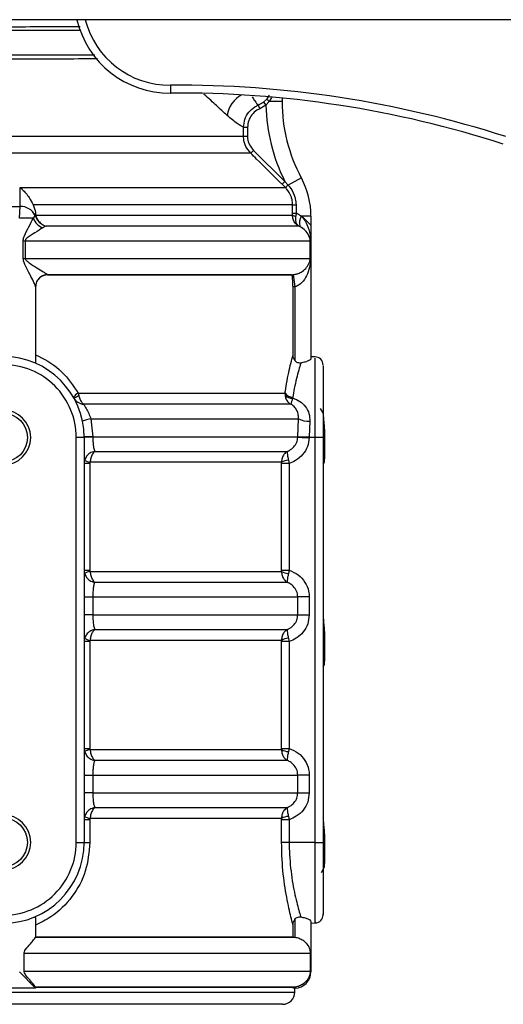
# Model space of a CAD drawing. Units: millimetres. Extents: x -469 to 189, y -779 to 240.
# Drawn here: x -139 to -79, y 37 to 159 of the extents above; entities that cross this region are included whole.
import ezdxf

# ---------------------------------------------------------------- set-up
doc = ezdxf.new("R2010")
doc.units = ezdxf.units.MM

msp = doc.modelspace()

# ---------------------------------------------------------------- linework, layer by layer
at = {"color": 7, "linetype": 'Continuous', "lineweight": 25}
for p, q in [((52.26, 159.04), (-332.36, 159.04)), ((-120.34, 149.97), (-120.33, 149.97)), ((-120.34, 149.97), (-120.34, 149.97)), ((-120.33, 149.97), (-120.33, 149.97)), ((-120.33, 149.97), (-120.33, 149.97)), ((-120.33, 149.97), (-120.32, 149.97)), ((-120.32, 149.97), (-120.32, 149.97)), ((-120.32, 149.97), (-120.31, 149.97)), ((-120.32, 149.97), (-120.32, 149.97)), ((-120.32, 149.97), (-120.31, 149.97)), ((-120.32, 149.97), (-120.32, 149.97)), ((-120.31, 149.97), (-120.31, 149.97)), ((-120.31, 149.97), (-120.3, 149.97)), ((-120.31, 149.97), (-120.31, 149.97)), ((-120.31, 149.97), (-120.31, 149.97)), ((-120.3, 149.97), (-120.3, 149.97)), ((-120.3, 149.97), (-120.3, 149.97)), ((-120.3, 149.97), (-120.29, 149.97)), ((-120.3, 149.97), (-120.3, 149.97)), ((-120.29, 149.97), (-120.3, 149.97)), ((-120.29, 149.97), (-120.29, 149.97)), ((-120.29, 149.97), (-120.29, 149.97)), ((-120.28, 149.97), (-120.28, 149.97)), ((-120.28, 149.97), (-120.28, 149.97)), ((-120.27, 149.97), (-120.27, 149.97)), ((-108.42, 149.27), (-108.11, 149.7)), ((-109.51, 148.48), (-108.86, 148.87)), ((-109.51, 148.48), (-109.32, 148.03)), ((-108.55, 148.48), (-109.32, 148.03)), ((-108.86, 148.87), (-108.42, 149.27)), ((-108.86, 148.87), (-108.55, 148.48)), ((-108.15, 148.95), (-108.55, 148.48)), ((-107.85, 149.44), (-108.15, 148.95)), ((-106.56, 148.95), (-108.15, 148.95)), ((-106.56, 149.35), (-106.56, 148.95)), ((-111.32, 144.67), (-111.32, 145.75)), ((-111.32, 145.75), (-110.82, 145.75)), ((-110.82, 145.75), (-110.82, 144.67)), ((-111.32, 144.67), (-110.82, 144.67)), ((-110.43, 142.55), (-110.08, 142.9)), ((-110.08, 142.9), (-106.21, 139.07)), ((-106.56, 138.71), (-106.21, 139.07)), ((-106.15, 138.3), (-106.56, 138.71)), ((-106.21, 139.07), (-105.83, 138.64)), ((-105.83, 138.64), (-105.81, 138.61)), ((-104.18, 139.49), (-105.81, 138.61)), ((-138.91, 138.3), (-106.15, 138.3)), ((-138.91, 135.96), (-138.91, 138.3)), ((-106.13, 138.28), (-106.15, 138.3)), ((-143.07, 135.96), (-138.91, 135.96)), ((-138.99, 134.54), (-138.91, 135.96)), ((-105.26, 136.18), (-137.27, 136.18)), ((-137.04, 134.86), (-137, 135.1)), ((-137, 135.1), (-136.97, 134.9)), ((-105.27, 134.9), (-105.26, 135.15)), ((-105.26, 135.15), (-105.26, 136.18)), ((-104.81, 135.15), (-104.85, 134.77)), ((-104.83, 136.17), (-104.81, 135.15)), ((-137.26, 134.54), (-138.99, 134.54)), ((-136.97, 134.9), (-105.27, 134.9)), ((-104.11, 134.76), (-104.19, 134.76)), ((-102.99, 134.76), (-104.11, 134.76)), ((-102.99, 133.64), (-104.11, 134.76)), ((-102.99, 134.76), (-102.99, 133.64)), ((-104.5, 133.54), (-135.78, 133.54)), ((-104.33, 133.46), (-104.5, 133.54)), ((-102.99, 133.64), (-102.99, 117.19)), ((-138.51, 131.74), (-138.26, 131.74)), ((-138.51, 129.53), (-138.51, 131.74)), ((-138.26, 131.74), (-103.09, 131.74)), ((-138.26, 131.74), (-138.26, 129.53)), ((-103.09, 129.53), (-103.09, 131.74)), ((-103.09, 131.74), (-103.05, 131.74)), ((-103.05, 131.74), (-103.05, 129.53)), ((-138.51, 129.53), (-138.26, 129.53)), ((-138.26, 129.53), (-103.09, 129.53)), ((-103.09, 129.53), (-103.05, 129.53)), ((-135.52, 127.55), (-135.5, 127.53)), ((-135.5, 127.53), (-105.3, 127.53)), ((-105.41, 127.53), (-135.5, 127.53)), ((-135.5, 127.53), (-135.5, 127.53)), ((-105.41, 127.53), (-105.3, 127.53)), ((-105.3, 127.53), (-105.17, 127.55)), ((-105.3, 127.53), (-105.29, 127.27)), ((-105.17, 127.55), (-104.99, 126.06)), ((-136.97, 126.15), (-136.99, 126.04)), ((-136.99, 126.06), (-136.99, 116.96)), ((-104.99, 126.06), (-105.21, 126.04)), ((-105.21, 117.61), (-105.21, 126.04)), ((-104.99, 126.06), (-104.99, 116.94)), ((-102.47, 117.38), (-102.99, 117.39)), ((-131.71, 112.9), (-106.2, 112.9)), ((-131.71, 112.9), (-131.65, 112.62)), ((-106.2, 112.9), (-106.19, 112.61)), ((-105.25, 112.4), (-105.26, 112.32)), ((-105.49, 111.54), (-131.05, 111.54)), ((-101.45, 110.39), (-101.83, 111.02)), ((-130.15, 109.74), (-129.93, 107.53)), ((-130.15, 109.74), (-104.55, 109.74)), ((-104.62, 107.53), (-104.55, 109.74)), ((-103.14, 109.43), (-103.21, 107.52)), ((-130.99, 107.43), (-131.97, 107.43)), ((-131.97, 57.43), (-131.97, 107.43)), ((-130.99, 107.43), (-130.99, 57.43)), ((-129.93, 107.53), (-129.93, 107.47)), ((-129.93, 107.53), (-104.62, 107.53)), ((-104.62, 107.47), (-104.62, 107.53)), ((-102.47, 107.43), (-103.21, 107.43)), ((-101.49, 107.43), (-102.47, 107.43)), ((-102.47, 57.43), (-102.47, 107.43)), ((-101.49, 107.43), (-101.49, 57.43)), ((-129.69, 105.72), (-105.9, 105.72)), ((-105.77, 104.62), (-105.68, 104.23)), ((-130.29, 104.23), (-130.99, 104.23)), ((-130.27, 104.37), (-130.29, 104.23)), ((-130.29, 104.23), (-130.29, 91.04)), ((-106.62, 104.37), (-130.27, 104.37)), ((-106.61, 104.23), (-106.62, 104.37)), ((-106.61, 91.04), (-106.61, 104.23)), ((-105.68, 104.23), (-106.61, 104.23)), ((-105.68, 104.23), (-105.68, 91.04)), ((-101.49, 104.12), (-101.33, 104.4)), ((-130.99, 91.04), (-130.29, 91.04)), ((-130.29, 91.04), (-130.27, 90.9)), ((-130.27, 90.9), (-106.62, 90.9)), ((-106.62, 90.9), (-106.61, 91.04)), ((-106.61, 91.04), (-105.68, 91.04)), ((-105.68, 91.04), (-105.77, 90.64)), ((-105.9, 89.54), (-129.69, 89.54)), ((-130.99, 87.74), (-129.93, 87.74)), ((-129.93, 87.74), (-129.93, 85.53)), ((-129.93, 87.74), (-104.62, 87.74)), ((-104.62, 85.53), (-104.62, 87.74)), ((-103.21, 87.74), (-104.62, 87.74)), ((-103.21, 87.74), (-103.21, 85.53)), ((-129.93, 85.53), (-130.99, 85.53)), ((-129.93, 85.53), (-104.62, 85.53)), ((-104.62, 85.53), (-103.21, 85.53)), ((-101.45, 85.39), (-101.49, 85.45)), ((-129.69, 83.72), (-105.9, 83.72)), ((-130.29, 82.23), (-130.99, 82.23)), ((-130.27, 82.37), (-130.29, 82.23)), ((-130.29, 82.23), (-130.29, 69.04)), ((-106.62, 82.37), (-130.27, 82.37)), ((-106.61, 82.23), (-106.62, 82.37)), ((-106.61, 69.04), (-106.61, 82.23)), ((-105.68, 82.23), (-106.61, 82.23)), ((-105.77, 82.62), (-105.68, 82.23)), ((-105.68, 82.23), (-105.68, 69.04)), ((-101.49, 79.12), (-101.33, 79.4)), ((-130.99, 69.04), (-130.29, 69.04)), ((-130.29, 69.04), (-130.27, 68.9)), ((-130.27, 68.9), (-106.62, 68.9)), ((-106.62, 68.9), (-106.61, 69.04)), ((-106.61, 69.04), (-105.68, 69.04)), ((-105.68, 69.04), (-105.77, 68.64)), ((-105.9, 67.54), (-129.69, 67.54)), ((-130.99, 65.74), (-129.93, 65.74)), ((-129.93, 65.74), (-129.93, 63.53)), ((-129.93, 65.74), (-104.62, 65.74)), ((-104.62, 63.53), (-104.62, 65.74)), ((-103.21, 65.74), (-104.62, 65.74)), ((-103.21, 65.74), (-103.21, 63.53)), ((-129.93, 63.53), (-130.99, 63.53)), ((-129.93, 63.53), (-104.62, 63.53)), ((-104.62, 63.53), (-103.21, 63.53)), ((-129.69, 61.72), (-105.9, 61.72)), ((-130.29, 60.23), (-130.99, 60.23)), ((-130.27, 60.37), (-130.29, 60.23)), ((-130.29, 60.23), (-130.29, 57.43)), ((-106.62, 60.37), (-130.27, 60.37)), ((-106.61, 60.23), (-106.62, 60.37)), ((-106.61, 57.43), (-106.61, 60.23)), ((-105.68, 60.23), (-106.61, 60.23)), ((-105.77, 60.62), (-105.68, 60.23)), ((-105.68, 60.23), (-105.68, 57.43)), ((-101.45, 60.39), (-101.49, 60.45)), ((-131.97, 57.43), (-130.99, 57.43)), ((-130.99, 57.43), (-130.29, 57.43)), ((-105.68, 57.43), (-106.61, 57.43)), ((-102.47, 57.43), (-105.68, 57.43)), ((-102.47, 57.43), (-101.49, 57.43)), ((-101.71, 53.72), (-101.33, 54.4)), ((-136.99, 47.89), (-136.99, 45.72)), ((-104.99, 47.91), (-104.99, 45.72)), ((-102.99, 47.66), (-102.99, 41.43)), ((-102.99, 47.46), (-102.47, 47.47)), ((-105.21, 45.74), (-105.21, 47.24)), ((-136.99, 45.74), (-105.21, 45.74)), ((-136.99, 45.73), (-105.11, 45.73)), ((-105.21, 45.74), (-105.11, 45.73)), ((-138.4, 41.53), (-138.4, 43.74)), ((-138.4, 43.74), (-103.08, 43.74)), ((-103.08, 43.74), (-103.08, 41.53)), ((-138.99, 41.43), (-136.99, 39.43)), ((-138.4, 41.53), (-103.08, 41.53)), ((-136.99, 39.43), (-140.99, 39.43)), ((-136.99, 39.54), (-136.99, 39.43)), ((-136.99, 39.53), (-105.11, 39.53)), ((-105.21, 39.53), (-136.99, 39.53)), ((-105.21, 39.43), (-105.21, 39.53)), ((-105.11, 39.53), (-105.21, 39.53)), ((-104.99, 39.43), (-105.21, 39.43)), ((-104.99, 39.54), (-105.11, 39.53)), ((-104.99, 39.54), (-104.99, 39.43)), ((-104.99, 38.93), (-104.99, 39.43)), ((-106.49, 37.43), (-175.49, 37.43))]:
    msp.add_line(p, q, dxfattribs=at)
at = {"color": 8, "linetype": 'Continuous', "lineweight": 25}
for p, q in [((-131.39, 157.71), (-143.2, 157.71)), ((-144.82, 154.71), (-129.67, 154.71)), ((-107.9, 149.48), (-107.85, 149.44)), ((-170.99, 144.67), (-111.32, 144.67)), ((-110.43, 142.55), (-171.87, 142.55)), ((-176.99, 38.93), (-104.99, 38.93))]:
    msp.add_line(p, q, dxfattribs=at)
at = {"color": 7, "linetype": 'Continuous', "lineweight": 25, "flags": 128}
msp.add_lwpolyline([(-104.62, 107.47), (-104.53, 107.47), (-104.41, 107.46), (-104.27, 107.46), (-104.09, 107.45), (-103.89, 107.45), (-103.67, 107.44), (-103.45, 107.43), (-103.21, 107.43)], dxfattribs=at)
at = {"color": 7, "linetype": 'Continuous', "lineweight": 25}
for centre in [(-140.99, 107.43), (-140.99, 57.43)]:
    msp.add_circle(centre, 3, dxfattribs=at)
for centre, radius, start, end in [((174.58, 153), 294.94, 180.4011, 180.5886), ((-86.56, 148.95), 22, 181.2238, 206.6857), ((-107.57, 149.71), 0.959, 207.266, 232.9526), ((-86.56, 148.95), 20, 180, 208.2224), ((-101.19, 133.92), 6.61, 134.5151, 138.5355), ((-112.99, 134.76), 10, 0, 28.2224), ((-101.32, 133.96), 6.47, 133.904, 137.9976), ((-138.79, 134.01), 1.95, 25.9074, 93.4351), ((-104.89, 141.81), 5.64, 266.2394, 270.5919), ((-104.88, 167.08), 31.93, 269.3116, 270.1188), ((-135.45, 135.14), 1.91, 198.2317, 250.6109), ((-135.56, 135.18), 1.51, 192.0734, 242.2267), ((-104.89, 135.4), 0.624, 233.1033, 273.7425), ((-103.07, 133.98), 1.36, 144.8966, 202.1281), ((-135.51, 126.06), 1.48, 147.3052, 179.9858), ((-135.49, 126.03), 1.5, 90.4521, 124.656), ((-140.99, 107.43), 10, 0, 90), ((-102.49, 116.38), 1, 359.9997, 90.2302), ((-140.97, 107.43), 9, 0, 90.1111), ((-131.12, 111.56), 1.46, 113.5362, 144.9062), ((-133.69, 115.98), 3.93, 291.2362, 301.2883), ((-105.22, 113.61), 1.21, 216.1412, 268.6286), ((-105.41, 113.45), 1.15, 226.967, 277.4599), ((-140.99, 107.43), 3.4, 270, 90), ((-129.55, 105.7), 4.08, 98.4924, 113.7806), ((-103.15, 112.83), 3.4, 245.6804, 270.2198), ((-141.51, 106.61), 40.24, 356.8458, 5.3878), ((-129.38, 24.66), 82.88, 90.3796, 91.1148), ((-130.14, 100.09), 7.39, 88.3209, 96.5855), ((-103.23, 176.64), 69.12, 268.8529, 270.0213), ((-129.71, 106.78), 2.47, 240.3538, 256.9289), ((-105.72, 102.9), 1.73, 91.759, 121.5607), ((-129.71, 88.49), 2.47, 103.0711, 119.6462), ((-105.72, 92.37), 1.73, 238.4393, 268.241), ((-141.51, 81.61), 40.24, 356.8458, 5.3878), ((-129.71, 84.78), 2.47, 240.3538, 256.9289), ((-105.72, 80.9), 1.73, 91.759, 121.5607), ((-129.71, 66.49), 2.47, 103.0711, 119.6462), ((-105.72, 70.37), 1.73, 238.4393, 268.241), ((-140.99, 57.43), 3.4, 270, 90), ((-129.71, 62.78), 2.47, 240.3538, 256.9289), ((-105.72, 58.9), 1.73, 91.759, 121.5607), ((-141.51, 56.61), 40.24, 356.8458, 5.3878), ((-140.97, 57.43), 9, 269.8889, 0), ((-140.99, 57.43), 10, 270, 0), ((-102.49, 48.47), 1, 272.2144, 0.0002), ((-104.99, 41.43), 2, 270, 0), ((-106.49, 38.93), 1.5, 270, 0)]:
    msp.add_arc(centre, radius, start, end, dxfattribs=at)
at = {"color": 8, "linetype": 'Continuous', "lineweight": 25}
for centre, radius, start, end in [((-110.03, 146.76), 3.34, 116.588, 172.1113), ((-135.49, 126.04), 1.5, 90.9423, 147.2559)]:
    msp.add_arc(centre, radius, start, end, dxfattribs=at)
at = {"color": 7, "linetype": 'Continuous', "lineweight": 25}
for centre, major_axis, ratio, start_param, end_param in [((-120.43, 161.74), (-8.29, 8.36), 0.999983, 1.021574, 2.368189), ((-119.32, 19.49), (-92.6, 93.31), 0.999981, 5.189429, 5.509426), ((-119.32, 19.52), (-91.9, 92.6), 0.999981, 5.1894, 5.509397), ((-119.25, 19.52), (91.9, 92.6), 0.999981, 0.781588, 0.789387)]:
    msp.add_ellipse(centre, major_axis=major_axis, ratio=ratio, start_param=start_param, end_param=end_param, dxfattribs=at)
at = {"color": 8, "linetype": 'Continuous', "lineweight": 25}
msp.add_ellipse((-120.43, 161.71), major_axis=(-7.59, 7.64), ratio=0.999981, start_param=1.039867, end_param=2.367834, dxfattribs=at)
for points, knots in [([(-143.01, 158.18), (-142.45, 158.18), (-138.61, 158.17), (-134.76, 158.18), (-131.48, 158.19)], [0, 0, 0, 0, 0.146192, 1, 1, 1, 1]), ([(-113.34, 147.21), (-113.77, 147.61), (-114.63, 148.4), (-115.59, 149.29), (-116.19, 149.82), (-116.19, 149.82)], [0, 0, 0, 0, 0.497992, 0.996181, 1, 1, 1, 1]), ([(-110.27, 149.51), (-110.16, 149.34), (-109.8, 148.81), (-109.63, 148.62), (-109.51, 148.48)], [0, 0, 0, 0, 0.314096, 1, 1, 1, 1]), ([(-102.47, 107.43), (-102.47, 107.43), (-102.47, 108.54), (-102.47, 110.79), (-102.47, 113.78), (-102.47, 116.01), (-102.47, 117.27), (-102.47, 117.26), (-102.47, 117.25)], [0, 0, 0, 0, 0.000004, 0.215342, 0.430698, 0.646002, 0.860588, 1, 1, 1, 1]), ([(-102.47, 47.6), (-102.47, 47.56), (-102.47, 47.43), (-102.47, 48.36), (-102.47, 50.28), (-102.47, 53.08), (-102.47, 55.61), (-102.47, 57.07), (-102.47, 57.43)], [0, 0, 0, 0, 0.074714, 0.288638, 0.502795, 0.717093, 0.931995, 1, 1, 1, 1])]:
    msp.add_open_spline(points, degree=3, knots=knots, dxfattribs=at)
at = {"color": 7, "linetype": 'Continuous', "lineweight": 25}
for points, knots in [([(-129.36, 154.19), (-132.46, 154.18), (-137.76, 154.17), (-143.06, 154.18), (-145.27, 154.19)], [0, 0, 0, 0, 0.583583, 1, 1, 1, 1]), ([(-111.32, 145.75), (-111.28, 146.08), (-111.22, 146.75), (-110.71, 147.63), (-110.09, 148.2), (-109.65, 148.41), (-109.51, 148.48)], [0, 0, 0, 0, 0.288183, 0.576485, 0.86406, 1, 1, 1, 1]), ([(-111.32, 145.75), (-111.54, 145.86), (-112, 146.1), (-112.89, 146.84), (-113.34, 147.21)], [0, 0, 0, 0, 0.4921817, 1, 1, 1, 1]), ([(-109.32, 148.03), (-109.43, 147.97), (-109.8, 147.79), (-110.31, 147.32), (-110.74, 146.58), (-110.8, 146.03), (-110.82, 145.75)], [0, 0, 0, 0, 0.136085, 0.423712, 0.711875, 1, 1, 1, 1]), ([(-110.43, 142.55), (-110.65, 142.81), (-111.08, 143.33), (-111.3, 144.11), (-111.31, 144.55), (-111.32, 144.67)], [0, 0, 0, 0, 0.4274229, 0.8553427, 1, 1, 1, 1]), ([(-110.82, 144.67), (-110.82, 144.57), (-110.81, 144.2), (-110.62, 143.55), (-110.26, 143.12), (-110.08, 142.9)], [0, 0, 0, 0, 0.14457, 0.572344, 1, 1, 1, 1]), ([(-106.56, 138.71), (-106.66, 138.81), (-107.71, 139.85), (-109, 141.13), (-110.19, 142.31), (-110.43, 142.55)], [0, 0, 0, 0, 0.07721, 0.811437, 1, 1, 1, 1]), ([(-138.91, 138.3), (-138.9, 138.3), (-138.81, 138.23), (-138.42, 137.87), (-137.81, 137.2), (-137.43, 136.48), (-137.27, 136.18)], [0, 0, 0, 0, 0.003874, 0.145916, 0.641911, 1, 1, 1, 1]), ([(-105.26, 136.18), (-105.27, 136.4), (-105.29, 136.75), (-105.5, 137.43), (-105.79, 137.93), (-106.09, 138.24), (-106.13, 138.28)], [0, 0, 0, 0, 0.278741, 0.450683, 0.920287, 1, 1, 1, 1]), ([(-105.81, 138.61), (-105.76, 138.56), (-105.44, 138.19), (-105.13, 137.61), (-104.89, 136.82), (-104.85, 136.42), (-104.83, 136.17)], [0, 0, 0, 0, 0.079122, 0.548568, 0.7209, 1, 1, 1, 1]), ([(-137.27, 136.18), (-137.16, 135.86), (-137.04, 135.5), (-137.01, 135.13), (-137, 135.1)], [0, 0, 0, 0, 0.903307, 1, 1, 1, 1]), ([(-104.81, 135.15), (-104.77, 135.13), (-104.54, 135.04), (-104.34, 134.88), (-104.19, 134.76)], [0, 0, 0, 0, 0.192136, 1, 1, 1, 1]), ([(-138.51, 131.74), (-138.51, 131.76), (-138.51, 131.86), (-138.47, 132.07), (-138.26, 132.65), (-137.78, 133.51), (-137.44, 134.19), (-137.26, 134.54)], [0, 0, 0, 0, 0.0220596, 0.0949766, 0.1940276, 0.58856, 1, 1, 1, 1]), ([(-137.26, 134.54), (-137.23, 134.58), (-137.12, 134.71), (-137.08, 134.8), (-137.04, 134.86)], [0, 0, 0, 0, 0.26544, 1, 1, 1, 1]), ([(-136.97, 134.9), (-136.95, 134.83), (-136.9, 134.61), (-136.69, 134.23), (-136.44, 133.97), (-136.28, 133.85), (-136.27, 133.84)], [0, 0, 0, 0, 0.160772, 0.506969, 0.951943, 1, 1, 1, 1]), ([(-136.27, 133.84), (-136.11, 133.73), (-135.95, 133.62), (-135.79, 133.54), (-135.78, 133.54)], [0, 0, 0, 0, 0.987989, 1, 1, 1, 1]), ([(-104.5, 133.54), (-104.51, 133.54), (-104.51, 133.54), (-104.51, 133.55), (-104.52, 133.55), (-104.55, 133.57), (-104.61, 133.6), (-104.76, 133.71), (-105, 133.94), (-105.23, 134.36), (-105.25, 134.72), (-105.27, 134.9)], [0, 0, 0, 0, 0.0039863, 0.0049523, 0.0105601, 0.0256091, 0.0618857, 0.1494125, 0.3841262, 0.7020718, 1, 1, 1, 1]), ([(-104.5, 133.54), (-104.51, 133.54), (-104.51, 133.54), (-104.51, 133.55), (-104.52, 133.55), (-104.53, 133.56), (-104.57, 133.59), (-104.67, 133.67), (-104.8, 133.87), (-104.88, 134.25), (-104.86, 134.6), (-104.85, 134.77)], [0, 0, 0, 0, 0.004368, 0.00495, 0.010145, 0.024868, 0.061178, 0.152021, 0.383008, 0.700666, 1, 1, 1, 1]), ([(-104.19, 134.76), (-104.13, 134.7), (-103.83, 134.4), (-103.39, 133.64), (-103.14, 132.77), (-103.05, 132.08), (-103.05, 131.82), (-103.05, 131.74)], [0, 0, 0, 0, 0.075471, 0.37445, 0.786162, 0.926235, 1, 1, 1, 1]), ([(-136.08, 133.34), (-136.4, 133.14), (-137, 132.76), (-137.78, 132.3), (-138.16, 131.96), (-138.23, 131.84), (-138.25, 131.78), (-138.26, 131.75), (-138.26, 131.74)], [0, 0, 0, 0, 0.447546, 0.850538, 0.935037, 0.968483, 0.98604, 1, 1, 1, 1]), ([(-135.78, 133.54), (-135.83, 133.51), (-135.92, 133.45), (-136.03, 133.37), (-136.08, 133.34)], [0, 0, 0, 0, 0.516241, 1, 1, 1, 1]), ([(-103.09, 131.74), (-103.09, 131.76), (-103.09, 131.82), (-103.11, 131.98), (-103.21, 132.36), (-103.49, 132.84), (-103.96, 133.26), (-104.27, 133.43), (-104.33, 133.46)], [0, 0, 0, 0, 0.0233837, 0.0490555, 0.1692726, 0.5935919, 0.917227, 1, 1, 1, 1]), ([(-136.99, 126.06), (-137, 126.11), (-137.03, 126.24), (-137.28, 126.77), (-137.71, 127.62), (-138.19, 128.49), (-138.48, 129.19), (-138.5, 129.44), (-138.51, 129.53)], [0, 0, 0, 0, 0.110524, 0.269199, 0.504946, 0.830771, 0.941623, 1, 1, 1, 1]), ([(-138.26, 129.53), (-138.25, 129.51), (-138.25, 129.45), (-138.15, 129.29), (-137.66, 128.9), (-136.88, 128.43), (-136.11, 127.95), (-135.65, 127.65), (-135.55, 127.58), (-135.52, 127.55)], [0, 0, 0, 0, 0.018112, 0.037996, 0.13111, 0.459765, 0.709512, 0.880446, 1, 1, 1, 1]), ([(-105.17, 127.55), (-105.01, 127.57), (-104.81, 127.61), (-104.44, 127.74), (-103.97, 127.99), (-103.48, 128.46), (-103.22, 128.9), (-103.12, 129.24), (-103.09, 129.39), (-103.09, 129.49), (-103.09, 129.52), (-103.09, 129.53)], [0, 0, 0, 0, 0.110458, 0.147573, 0.309837, 0.57382, 0.853488, 0.930342, 0.975036, 0.993712, 1, 1, 1, 1]), ([(-103.05, 129.53), (-103.05, 129.47), (-103.05, 129.32), (-103.07, 129.05), (-103.15, 128.47), (-103.38, 127.67), (-103.84, 126.85), (-104.35, 126.33), (-104.73, 126.12), (-104.93, 126.07), (-104.99, 126.06)], [0, 0, 0, 0, 0.039601, 0.099508, 0.185588, 0.462793, 0.712577, 0.863415, 0.962516, 1, 1, 1, 1]), ([(-136.34, 127.27), (-136.46, 127.18), (-136.63, 127.05), (-136.73, 126.86), (-136.75, 126.81)], [0, 0, 0, 0, 0.704555, 1, 1, 1, 1]), ([(-135.5, 127.53), (-135.52, 127.53), (-135.71, 127.53), (-136.01, 127.47), (-136.25, 127.32), (-136.34, 127.27)], [0, 0, 0, 0, 0.062748, 0.636449, 1, 1, 1, 1]), ([(-105.29, 127.27), (-105.31, 127.35), (-105.34, 127.5), (-105.39, 127.52), (-105.41, 127.53)], [0, 0, 0, 0, 0.562611, 1, 1, 1, 1]), ([(-105.21, 126.04), (-105.21, 126.2), (-105.22, 126.54), (-105.25, 126.97), (-105.28, 127.17), (-105.29, 127.27)], [0, 0, 0, 0, 0.346714, 0.693476, 1, 1, 1, 1]), ([(-136.99, 116.96), (-136.99, 116.89), (-136.99, 116.76), (-137.03, 116.66), (-137.08, 116.63), (-137.12, 116.65), (-137.14, 116.65)], [0, 0, 0, 0, 0.2981883, 0.5978562, 0.874673, 1, 1, 1, 1]), ([(-136.99, 117.63), (-136.87, 117.58), (-135.68, 117.07), (-133.61, 115.71), (-132.33, 113.82), (-131.71, 112.9)], [0, 0, 0, 0, 0.052898, 0.538144, 1, 1, 1, 1]), ([(-106.2, 112.9), (-106.14, 113.29), (-105.91, 114.72), (-105.52, 116.44), (-105.3, 117.29), (-105.21, 117.61)], [0, 0, 0, 0, 0.19436, 0.696693, 1, 1, 1, 1]), ([(-104.99, 116.94), (-105.05, 117.04), (-105.18, 117.25), (-105.2, 117.49), (-105.21, 117.61)], [0, 0, 0, 0, 0.503028, 1, 1, 1, 1]), ([(-104.25, 116.63), (-104.33, 116.63), (-104.49, 116.62), (-104.73, 116.7), (-104.89, 116.82), (-104.97, 116.91), (-104.99, 116.94)], [0, 0, 0, 0, 0.296125, 0.593549, 0.873, 1, 1, 1, 1]), ([(-102.99, 117.19), (-103.01, 117.13), (-103.06, 117.03), (-103.42, 116.84), (-103.85, 116.7), (-104.16, 116.65), (-104.25, 116.63)], [0, 0, 0, 0, 0.289364, 0.578477, 0.872642, 1, 1, 1, 1]), ([(-104.25, 116.63), (-104.33, 116.36), (-104.56, 115.59), (-104.96, 114.06), (-105.19, 112.76), (-105.25, 112.4)], [0, 0, 0, 0, 0.290754, 0.802989, 1, 1, 1, 1]), ([(-101.49, 116.27), (-101.49, 116.27), (-101.49, 116.28), (-101.49, 115.15), (-101.49, 113.15), (-101.49, 110.45), (-101.49, 108.43), (-101.49, 107.43)], [0, 0, 0, 0, 0.139383, 0.353891, 0.569176, 0.78459, 1, 1, 1, 1]), ([(-132.27, 112.32), (-132.24, 112.27), (-132.11, 112.06), (-131.84, 111.81), (-131.51, 111.64), (-131.3, 111.58), (-131.2, 111.56), (-131.15, 111.55), (-131.12, 111.55), (-131.09, 111.55), (-131.08, 111.55), (-131.07, 111.54), (-131.06, 111.54), (-131.06, 111.54), (-131.05, 111.54), (-131.05, 111.54), (-131.05, 111.54)], [0, 0, 0, 0, 0.1210271, 0.4783261, 0.7283436, 0.860479, 0.906267, 0.9370121, 0.9576737, 0.9715603, 0.9808926, 0.9871635, 0.9913767, 0.9933821, 0.9948539, 1, 1, 1, 1]), ([(-131.65, 112.62), (-131.64, 112.56), (-131.58, 112.34), (-131.43, 111.97), (-131.22, 111.69), (-131.09, 111.57), (-131.05, 111.54), (-131.05, 111.54)], [0, 0, 0, 0, 0.121876, 0.479537, 0.857082, 0.994757, 1, 1, 1, 1]), ([(-106.19, 112.61), (-106.18, 112.56), (-106.14, 112.33), (-105.98, 111.96), (-105.72, 111.69), (-105.54, 111.57), (-105.49, 111.54), (-105.49, 111.54)], [0, 0, 0, 0, 0.1242236, 0.4849326, 0.8637727, 0.9947233, 1, 1, 1, 1]), ([(-105.26, 112.32), (-105.27, 112.26), (-105.33, 112.06), (-105.39, 111.81), (-105.45, 111.64), (-105.47, 111.58), (-105.48, 111.56), (-105.48, 111.56), (-105.49, 111.55), (-105.49, 111.55), (-105.49, 111.55), (-105.49, 111.54), (-105.49, 111.54), (-105.49, 111.54), (-105.49, 111.54), (-105.49, 111.54), (-105.49, 111.54)], [0, 0, 0, 0, 0.123398, 0.483755, 0.731387, 0.862031, 0.907267, 0.93766, 0.958094, 0.971833, 0.981069, 0.987278, 0.991451, 0.993285, 0.994815, 1, 1, 1, 1]), ([(-105.26, 112.32), (-104.94, 112.19), (-104.32, 111.95), (-103.62, 111.26), (-103.17, 110.41), (-103.15, 109.76), (-103.14, 109.43)], [0, 0, 0, 0, 0.25678, 0.50419, 0.754699, 1, 1, 1, 1]), ([(-131.05, 111.54), (-131.03, 111.51), (-130.96, 111.38), (-130.74, 111.02), (-130.41, 110.42), (-130.24, 109.96), (-130.15, 109.74)], [0, 0, 0, 0, 0.082782, 0.380267, 0.689143, 1, 1, 1, 1]), ([(-104.55, 109.74), (-104.55, 109.95), (-104.54, 110.37), (-104.77, 110.92), (-105.1, 111.32), (-105.38, 111.48), (-105.49, 111.54)], [0, 0, 0, 0, 0.286744, 0.571478, 0.836527, 1, 1, 1, 1]), ([(-129.93, 107.47), (-129.92, 107.35), (-129.92, 107.01), (-129.87, 106.46), (-129.79, 105.98), (-129.72, 105.8), (-129.69, 105.72)], [0, 0, 0, 0, 0.153697, 0.454898, 0.77535, 1, 1, 1, 1]), ([(-105.9, 105.72), (-105.82, 105.76), (-105.52, 105.9), (-105.1, 106.25), (-104.71, 106.82), (-104.65, 107.25), (-104.62, 107.47)], [0, 0, 0, 0, 0.125462, 0.428645, 0.717002, 1, 1, 1, 1]), ([(-103.21, 107.43), (-103.26, 107.05), (-103.36, 106.29), (-103.98, 105.3), (-104.79, 104.59), (-105.41, 104.34), (-105.68, 104.23)], [0, 0, 0, 0, 0.265105, 0.530008, 0.800524, 1, 1, 1, 1]), ([(-103.21, 107.52), (-103.21, 107.49), (-103.21, 107.46), (-103.21, 107.43), (-103.21, 107.43)], [0, 0, 0, 0, 0.999351, 1, 1, 1, 1]), ([(-129.69, 105.72), (-129.69, 105.72), (-129.8, 105.7), (-130.01, 105.64), (-130.36, 105.46), (-130.72, 105.13), (-130.86, 104.8), (-130.93, 104.63)], [0, 0, 0, 0, 0.0044875, 0.1909324, 0.369668, 0.6841476, 1, 1, 1, 1]), ([(-129.69, 105.72), (-129.69, 105.72), (-129.79, 105.64), (-129.98, 105.4), (-130.19, 104.91), (-130.24, 104.55), (-130.27, 104.37)], [0, 0, 0, 0, 0.004509, 0.368068, 0.682671, 1, 1, 1, 1]), ([(-105.9, 105.72), (-105.9, 105.72), (-106.06, 105.64), (-106.33, 105.4), (-106.58, 104.91), (-106.61, 104.55), (-106.62, 104.37)], [0, 0, 0, 0, 0.0045161, 0.3704934, 0.6846014, 1, 1, 1, 1]), ([(-105.9, 105.72), (-105.9, 105.72), (-105.91, 105.7), (-105.93, 105.64), (-105.93, 105.45), (-105.88, 105.13), (-105.81, 104.79), (-105.77, 104.62)], [0, 0, 0, 0, 0.004496, 0.192227, 0.372096, 0.686048, 1, 1, 1, 1]), ([(-130.93, 90.64), (-130.86, 90.47), (-130.72, 90.13), (-130.36, 89.81), (-130.01, 89.63), (-129.8, 89.56), (-129.69, 89.54), (-129.69, 89.54)], [0, 0, 0, 0, 0.3158524, 0.630332, 0.8090676, 0.9955125, 1, 1, 1, 1]), ([(-130.27, 90.9), (-130.24, 90.72), (-130.19, 90.36), (-129.98, 89.87), (-129.79, 89.63), (-129.69, 89.54), (-129.69, 89.54)], [0, 0, 0, 0, 0.3173287, 0.6319325, 0.995491, 1, 1, 1, 1]), ([(-106.62, 90.9), (-106.61, 90.72), (-106.58, 90.36), (-106.33, 89.87), (-106.06, 89.63), (-105.9, 89.54), (-105.9, 89.54)], [0, 0, 0, 0, 0.315399, 0.629507, 0.995484, 1, 1, 1, 1]), ([(-105.77, 90.64), (-105.81, 90.48), (-105.88, 90.14), (-105.93, 89.82), (-105.93, 89.63), (-105.91, 89.56), (-105.9, 89.54), (-105.9, 89.54)], [0, 0, 0, 0, 0.313952, 0.6279044, 0.8077734, 0.9955037, 1, 1, 1, 1]), ([(-105.68, 91.04), (-105.29, 90.87), (-104.53, 90.53), (-103.69, 89.59), (-103.26, 88.61), (-103.22, 87.97), (-103.21, 87.74)], [0, 0, 0, 0, 0.283201, 0.566852, 0.83915, 1, 1, 1, 1]), ([(-129.69, 89.54), (-129.71, 89.49), (-129.77, 89.35), (-129.85, 88.97), (-129.91, 88.39), (-129.92, 87.95), (-129.93, 87.74)], [0, 0, 0, 0, 0.147047, 0.441205, 0.722802, 1, 1, 1, 1]), ([(-104.62, 87.74), (-104.63, 87.87), (-104.65, 88.24), (-104.92, 88.81), (-105.37, 89.28), (-105.75, 89.47), (-105.9, 89.54)], [0, 0, 0, 0, 0.170911, 0.463609, 0.777228, 1, 1, 1, 1]), ([(-129.93, 85.53), (-129.92, 85.39), (-129.92, 85.03), (-129.87, 84.46), (-129.79, 83.98), (-129.72, 83.8), (-129.69, 83.72)], [0, 0, 0, 0, 0.1754656, 0.4689192, 0.7811287, 1, 1, 1, 1]), ([(-105.9, 83.72), (-105.8, 83.77), (-105.48, 83.92), (-105.05, 84.3), (-104.69, 84.88), (-104.64, 85.31), (-104.62, 85.53)], [0, 0, 0, 0, 0.152035, 0.445455, 0.725138, 1, 1, 1, 1]), ([(-103.21, 85.53), (-103.25, 85.15), (-103.32, 84.39), (-103.91, 83.38), (-104.72, 82.63), (-105.38, 82.35), (-105.68, 82.23)], [0, 0, 0, 0, 0.25817, 0.516162, 0.779187, 1, 1, 1, 1]), ([(-129.69, 83.72), (-129.69, 83.72), (-129.8, 83.7), (-130.01, 83.64), (-130.36, 83.46), (-130.72, 83.13), (-130.86, 82.8), (-130.93, 82.63)], [0, 0, 0, 0, 0.004487, 0.190932, 0.369668, 0.684148, 1, 1, 1, 1]), ([(-129.69, 83.72), (-129.69, 83.72), (-129.79, 83.64), (-129.98, 83.4), (-130.19, 82.91), (-130.24, 82.55), (-130.27, 82.37)], [0, 0, 0, 0, 0.004509, 0.368068, 0.682671, 1, 1, 1, 1]), ([(-105.9, 83.72), (-105.9, 83.72), (-106.06, 83.64), (-106.33, 83.4), (-106.58, 82.91), (-106.61, 82.55), (-106.62, 82.37)], [0, 0, 0, 0, 0.004516, 0.370493, 0.684601, 1, 1, 1, 1]), ([(-105.9, 83.72), (-105.9, 83.72), (-105.91, 83.7), (-105.93, 83.64), (-105.93, 83.45), (-105.88, 83.13), (-105.81, 82.79), (-105.77, 82.62)], [0, 0, 0, 0, 0.004496, 0.192227, 0.372096, 0.686048, 1, 1, 1, 1]), ([(-130.93, 68.64), (-130.86, 68.47), (-130.72, 68.13), (-130.36, 67.81), (-130.01, 67.63), (-129.8, 67.56), (-129.69, 67.54), (-129.69, 67.54)], [0, 0, 0, 0, 0.315852, 0.630332, 0.809068, 0.995513, 1, 1, 1, 1]), ([(-130.27, 68.9), (-130.24, 68.72), (-130.19, 68.36), (-129.98, 67.87), (-129.79, 67.63), (-129.69, 67.54), (-129.69, 67.54)], [0, 0, 0, 0, 0.317329, 0.631932, 0.995491, 1, 1, 1, 1]), ([(-106.62, 68.9), (-106.61, 68.72), (-106.58, 68.36), (-106.33, 67.87), (-106.06, 67.63), (-105.9, 67.54), (-105.9, 67.54)], [0, 0, 0, 0, 0.315399, 0.629507, 0.995484, 1, 1, 1, 1]), ([(-105.77, 68.64), (-105.81, 68.48), (-105.88, 68.14), (-105.93, 67.82), (-105.93, 67.63), (-105.91, 67.56), (-105.9, 67.54), (-105.9, 67.54)], [0, 0, 0, 0, 0.313952, 0.627904, 0.807773, 0.995504, 1, 1, 1, 1]), ([(-105.68, 69.04), (-105.29, 68.87), (-104.53, 68.53), (-103.69, 67.59), (-103.26, 66.61), (-103.22, 65.97), (-103.21, 65.74)], [0, 0, 0, 0, 0.283201, 0.566852, 0.83915, 1, 1, 1, 1]), ([(-129.69, 67.54), (-129.71, 67.49), (-129.77, 67.35), (-129.85, 66.97), (-129.91, 66.39), (-129.92, 65.95), (-129.93, 65.74)], [0, 0, 0, 0, 0.147047, 0.441205, 0.722802, 1, 1, 1, 1]), ([(-104.62, 65.74), (-104.63, 65.87), (-104.65, 66.24), (-104.92, 66.81), (-105.37, 67.28), (-105.75, 67.47), (-105.9, 67.54)], [0, 0, 0, 0, 0.170911, 0.463609, 0.777228, 1, 1, 1, 1]), ([(-129.93, 63.53), (-129.92, 63.39), (-129.92, 63.03), (-129.87, 62.46), (-129.79, 61.98), (-129.72, 61.8), (-129.69, 61.72)], [0, 0, 0, 0, 0.1754656, 0.4689192, 0.7811287, 1, 1, 1, 1]), ([(-105.9, 61.72), (-105.8, 61.77), (-105.48, 61.92), (-105.05, 62.3), (-104.69, 62.88), (-104.64, 63.31), (-104.62, 63.53)], [0, 0, 0, 0, 0.152035, 0.445455, 0.725138, 1, 1, 1, 1]), ([(-103.21, 63.53), (-103.25, 63.15), (-103.32, 62.39), (-103.91, 61.38), (-104.72, 60.63), (-105.38, 60.35), (-105.68, 60.23)], [0, 0, 0, 0, 0.25817, 0.516162, 0.779187, 1, 1, 1, 1]), ([(-129.69, 61.72), (-129.69, 61.72), (-129.8, 61.7), (-130.01, 61.64), (-130.36, 61.46), (-130.72, 61.13), (-130.86, 60.8), (-130.93, 60.63)], [0, 0, 0, 0, 0.004487, 0.190932, 0.369668, 0.684148, 1, 1, 1, 1]), ([(-129.69, 61.72), (-129.69, 61.72), (-129.79, 61.64), (-129.98, 61.4), (-130.19, 60.91), (-130.24, 60.55), (-130.27, 60.37)], [0, 0, 0, 0, 0.004509, 0.368068, 0.682671, 1, 1, 1, 1]), ([(-105.9, 61.72), (-105.9, 61.72), (-106.06, 61.64), (-106.33, 61.4), (-106.58, 60.91), (-106.61, 60.55), (-106.62, 60.37)], [0, 0, 0, 0, 0.004516, 0.370493, 0.684601, 1, 1, 1, 1]), ([(-105.9, 61.72), (-105.9, 61.72), (-105.91, 61.7), (-105.93, 61.64), (-105.93, 61.45), (-105.88, 61.13), (-105.81, 60.79), (-105.77, 60.62)], [0, 0, 0, 0, 0.004496, 0.192227, 0.372096, 0.686048, 1, 1, 1, 1]), ([(-130.29, 57.43), (-130.4, 56.22), (-130.62, 53.82), (-132.37, 50.6), (-134.61, 48.38), (-136.34, 47.54), (-136.99, 47.22)], [0, 0, 0, 0, 0.277339, 0.552847, 0.833741, 1, 1, 1, 1]), ([(-105.21, 47.24), (-105.22, 47.28), (-105.36, 47.78), (-105.72, 49.21), (-106.28, 52.13), (-106.58, 55.06), (-106.61, 56.87), (-106.61, 57.43)], [0, 0, 0, 0, 0.025632, 0.297523, 0.581941, 0.871258, 1, 1, 1, 1]), ([(-105.68, 57.43), (-105.68, 57.43), (-105.68, 56.92), (-105.63, 55.27), (-105.33, 52.6), (-104.76, 49.94), (-104.39, 48.69), (-104.26, 48.24), (-104.25, 48.22)], [0, 0, 0, 0, 0.000005, 0.128838, 0.419372, 0.707484, 0.98514, 1, 1, 1, 1]), ([(-101.49, 57.43), (-101.49, 57.11), (-101.49, 55.79), (-101.49, 53.51), (-101.49, 51), (-101.49, 49.27), (-101.49, 48.43), (-101.49, 48.55), (-101.49, 48.58)], [0, 0, 0, 0, 0.0680619, 0.2831276, 0.4975384, 0.7117437, 0.9256933, 1, 1, 1, 1]), ([(-137.14, 48.2), (-137.11, 48.2), (-137.05, 48.22), (-137, 48.14), (-136.99, 48.02), (-136.99, 47.92), (-136.99, 47.89)], [0, 0, 0, 0, 0.2917065, 0.5848161, 0.858227, 1, 1, 1, 1]), ([(-105.21, 47.24), (-105.2, 47.37), (-105.18, 47.61), (-105.05, 47.81), (-104.99, 47.91)], [0, 0, 0, 0, 0.5237791, 1, 1, 1, 1]), ([(-104.99, 47.91), (-104.93, 47.98), (-104.81, 48.11), (-104.57, 48.21), (-104.38, 48.23), (-104.28, 48.22), (-104.25, 48.22)], [0, 0, 0, 0, 0.305232, 0.61198, 0.895322, 1, 1, 1, 1]), ([(-104.25, 48.22), (-104.16, 48.2), (-103.87, 48.15), (-103.46, 48.03), (-103.07, 47.84), (-103.02, 47.72), (-102.99, 47.66)], [0, 0, 0, 0, 0.122611, 0.391139, 0.674006, 1, 1, 1, 1]), ([(-138.4, 43.74), (-138.39, 43.8), (-138.37, 43.97), (-138.09, 44.39), (-137.65, 44.88), (-137.24, 45.36), (-137.02, 45.63), (-137, 45.7), (-136.99, 45.72)], [0, 0, 0, 0, 0.056815, 0.151456, 0.445292, 0.685712, 0.86347, 1, 1, 1, 1]), ([(-105.11, 45.73), (-105.1, 45.73), (-105.06, 45.73), (-105.02, 45.73), (-104.99, 45.72)], [0, 0, 0, 0, 0.27576, 1, 1, 1, 1]), ([(-104.99, 45.72), (-104.8, 45.69), (-104.43, 45.61), (-103.88, 45.3), (-103.42, 44.83), (-103.18, 44.36), (-103.09, 43.99), (-103.08, 43.83), (-103.08, 43.75), (-103.08, 43.74)], [0, 0, 0, 0, 0.169747, 0.338434, 0.590741, 0.850294, 0.930211, 0.985522, 1, 1, 1, 1]), ([(-136.99, 39.54), (-137.01, 39.58), (-137.04, 39.65), (-137.29, 39.97), (-137.7, 40.43), (-138.12, 40.9), (-138.35, 41.27), (-138.4, 41.44), (-138.4, 41.52), (-138.4, 41.53)], [0, 0, 0, 0, 0.169747, 0.338434, 0.590741, 0.850294, 0.930211, 0.985522, 1, 1, 1, 1]), ([(-103.08, 41.53), (-103.08, 41.47), (-103.09, 41.3), (-103.18, 40.88), (-103.45, 40.38), (-103.96, 39.91), (-104.49, 39.63), (-104.84, 39.57), (-104.99, 39.54)], [0, 0, 0, 0, 0.056815, 0.151456, 0.445292, 0.685712, 0.86347, 1, 1, 1, 1])]:
    msp.add_open_spline(points, degree=3, knots=knots, dxfattribs=at)

doc.saveas('drawing.dxf')
